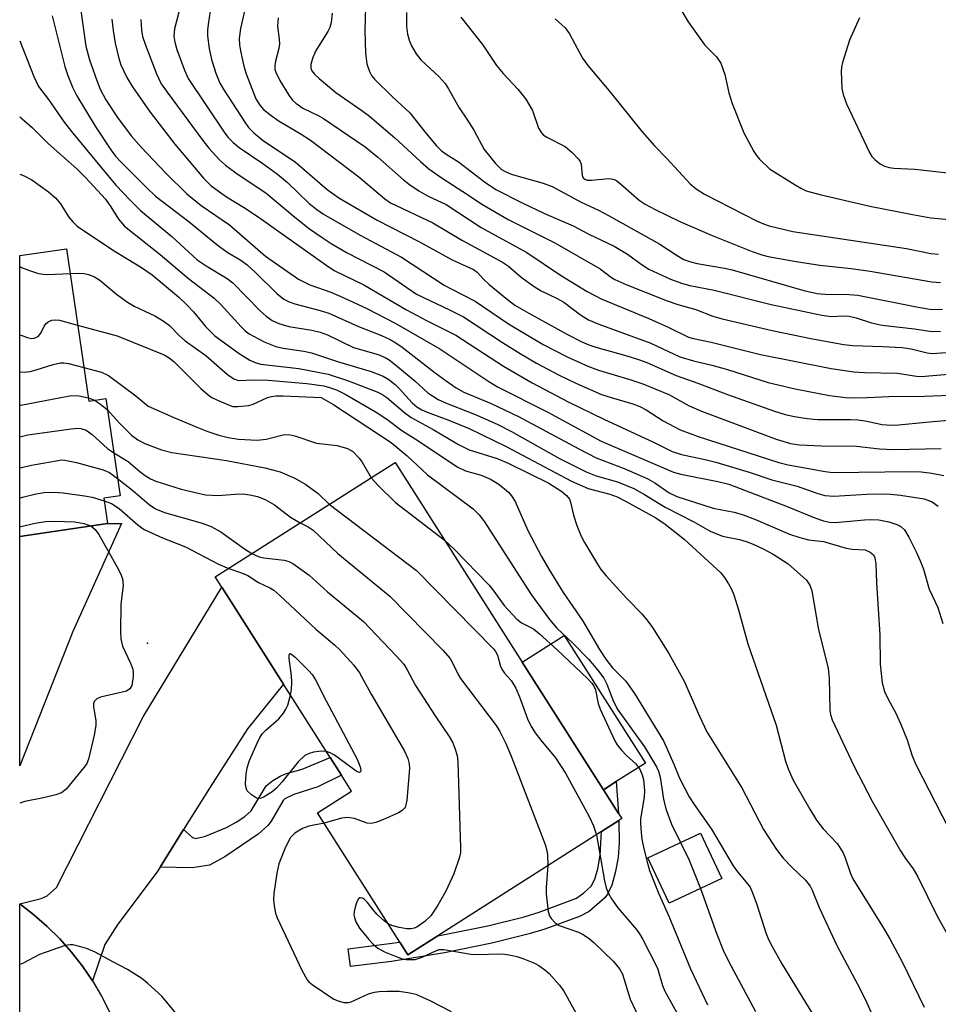
# Model space of a CAD drawing. Units: inches. Extents: x 1273760 to 1279760, y 481453 to 485454.
# Drawn here: x 1273761 to 1273929, y 483337 to 483518 of the extents above; entities that cross this region are included whole.
import ezdxf

# ---------------------------------------------------------------- set-up
doc = ezdxf.new("R2010")
doc.units = ezdxf.units.IN
doc.header["$MEASUREMENT"] = 0
for name, color, linetype in [('BLDG-Footprint', 5, 'Continuous'), ('CULTRL-Pad', 6, 'Continuous'), ('ELEV-Spot Elevation', 7, 'Continuous'), ('TRANS-Driveway', 251, 'Continuous'), ('TRANS-Non Street Sidewalk', 7, 'Continuous'), ('TRANS-Road', 130, 'Continuous'), ('Undefined', 1, 'Continuous')]:
    doc.layers.add(name, color=color, linetype=linetype)

msp = doc.modelspace()

# ---------------------------------------------------------------- linework, layer by layer
at = {"layer": 'BLDG-Footprint'}
for points, elevation in [([(1273769.09, 483475.59), (1273773.21, 483447.64), (1273776.34, 483448.1), (1273778.96, 483430.28), (1273775.93, 483429.84), (1273776.61, 483425.21), (1273760.54, 483422.84), (1273760.54, 483474.34)], 322.55), ([(1273837.23, 483349.64), (1273831.72, 483346.13), (1273830.22, 483348.48), (1273815.14, 483372.17), (1273821.38, 483376.15), (1273819.52, 483379.07), (1273817.47, 483382.3), (1273808.88, 483395.78), (1273797.57, 483413.54), (1273796.38, 483415.41), (1273829.35, 483436.41), (1273852.69, 483399.77), (1273867.58, 483376.38), (1273870.34, 483372.05), (1273870.94, 483371.11), (1273870.42, 483370.78), (1273867.2, 483368.73)], 322.71), ([(1273889.28, 483360.15), (1273879.62, 483355.61), (1273875.72, 483363.9), (1273885.38, 483368.44)], 316.74)]:
    msp.add_lwpolyline(points, close=True, dxfattribs=dict(at, elevation=elevation))
at = {"layer": 'CULTRL-Pad'}
msp.add_lwpolyline([(1273869.93, 483377.88), (1273867.58, 483376.38), (1273852.69, 483399.77), (1273860.38, 483404.68), (1273875.28, 483381.28)], close=True, dxfattribs=at)
at = {"layer": 'ELEV-Spot Elevation'}
msp.add_point((1273783.94, 483403.3, 327.72), dxfattribs=at)
at = {"layer": 'TRANS-Driveway'}
for points in [[(1273770.28, 483405.41), (1273760.53, 483380.8), (1273760.54, 483422.84), (1273776.61, 483425.21), (1273779.17, 483425.18)], [(1273790.57, 483369.12), (1273786.26, 483362.22), (1273785.71, 483361.35), (1273778.53, 483351.78), (1273776.13, 483348.05), (1273773.85, 483341.35), (1273772.02, 483344.04), (1273770.02, 483346.61), (1273767.86, 483349.05), (1273765.56, 483351.34), (1273763.11, 483353.49), (1273760.53, 483355.48), (1273764.47, 483356.46), (1273765.57, 483356.95), (1273767.27, 483358.45), (1273783.14, 483389.79), (1273797.57, 483413.54), (1273808.88, 483395.78), (1273802.3, 483387.54), (1273795.43, 483376.89)]]:
    msp.add_lwpolyline(points, close=True, dxfattribs=at)
at = {"layer": 'TRANS-Non Street Sidewalk'}
for points in [[(1273786.26, 483362.22), (1273790.57, 483369.12), (1273792.21, 483367.62), (1273792.84, 483367.46), (1273794.61, 483367.87), (1273798.46, 483369.46), (1273800.24, 483370.44), (1273801.82, 483371.52), (1273802.99, 483372.56), (1273805.74, 483377.11), (1273806.92, 483378.12), (1273808.27, 483378.9), (1273809.48, 483379.38), (1273812.3, 483380.19), (1273817.47, 483382.3), (1273819.52, 483379.07), (1273815.22, 483376.95), (1273810.8, 483375.54), (1273809.15, 483374.72), (1273808.82, 483374.42), (1273806.64, 483370.62), (1273806, 483369.82), (1273804.27, 483368.27), (1273798.12, 483364.07), (1273795.36, 483362.54), (1273792.17, 483362.1)], [(1273869.93, 483377.88), (1273870.34, 483372.05), (1273867.58, 483376.38)], [(1273838.45, 483346.52), (1273828.71, 483344.93), (1273821.17, 483343.99), (1273820.76, 483347.24), (1273830.22, 483348.48), (1273831.72, 483346.13), (1273837.23, 483349.64), (1273846.38, 483351.45), (1273853.03, 483353.12), (1273855.78, 483353.96), (1273862.62, 483356.5), (1273864, 483357.5), (1273865.33, 483358.74), (1273866.01, 483360.03), (1273866.55, 483361.92), (1273866.99, 483364.4), (1273867.2, 483368.73), (1273870.42, 483370.78), (1273870.48, 483366.69), (1273870.25, 483363.97), (1273869.75, 483361.18), (1273869.1, 483358.9), (1273868.33, 483357.26), (1273867.81, 483356.58), (1273864.97, 483354.1), (1273863.15, 483353.13), (1273856.81, 483350.84), (1273853.93, 483349.96), (1273847.1, 483348.25)]]:
    msp.add_lwpolyline(points, close=True, dxfattribs=at)
at = {"layer": 'TRANS-Road'}
msp.add_lwpolyline([(1273760.52, 483282.42), (1273760.53, 483355.48), (1273763.11, 483353.49), (1273765.56, 483351.34), (1273767.86, 483349.05), (1273770.02, 483346.61), (1273772.02, 483344.04), (1273773.85, 483341.35), (1273775.51, 483338.55), (1273776.99, 483335.65)], dxfattribs=at)
at = {"layer": 'Undefined'}
msp.add_line((1273773.12, 483448.23, 320), (1273774.27, 483447.8, 320), dxfattribs=at)
for points, elevation in [([(1273771.2, 483523.22), (1273772.68, 483512.73), (1273773.34, 483510.22), (1273774.65, 483506.41), (1273775.3, 483504.86), (1273776.33, 483502.91), (1273778.48, 483499.65), (1273780.99, 483496.26), (1273782.86, 483494.12), (1273787.33, 483489.44), (1273791.19, 483485.64), (1273793.78, 483483.52), (1273799, 483479.95), (1273805.61, 483474.24), (1273811.64, 483470.01), (1273813.76, 483468.99), (1273817.58, 483467.62), (1273819.99, 483466.61), (1273824.16, 483464.63), (1273829.4, 483461.91), (1273837.54, 483457.23), (1273846.57, 483451.22), (1273848.16, 483450.24), (1273857.39, 483445.64), (1273867.17, 483440.32), (1273880.39, 483434.62), (1273881.77, 483434.23), (1273888.52, 483432.92), (1273890.54, 483432.4), (1273901.28, 483428.32), (1273906.35, 483426.22), (1273907.94, 483425.68), (1273909.01, 483425.46), (1273910.08, 483425.39), (1273915.44, 483425.89), (1273916.62, 483425.93), (1273918.09, 483425.86), (1273919.9, 483425.49), (1273921.38, 483425.02), (1273922.08, 483424.67), (1273922.78, 483424.03), (1273923.58, 483422.73), (1273925, 483419.91), (1273925.66, 483418.39), (1273926.25, 483416.85), (1273927.31, 483413.16), (1273928.89, 483409.82), (1273929.83, 483406.87)], 304), ([(1273802.13, 483520.78), (1273801.03, 483515.94), (1273800.8, 483514.11), (1273800.84, 483512.99), (1273801.02, 483511.86), (1273801.65, 483509.07), (1273802.05, 483507.68), (1273803.83, 483503.07), (1273804.56, 483501.88), (1273805.26, 483501.13), (1273806.64, 483500.01), (1273808.09, 483498.98), (1273811.98, 483496.73), (1273813.83, 483495.49), (1273822.69, 483488.76), (1273827.5, 483484.76), (1273828.55, 483484.03), (1273836.27, 483480.34), (1273841.73, 483477.11), (1273849.08, 483473.15), (1273850.17, 483472.39), (1273852.46, 483470.39), (1273854.88, 483468.67), (1273856.14, 483467.89), (1273859.09, 483466.47), (1273860.31, 483465.8), (1273863.39, 483463.44), (1273864.86, 483462.52), (1273866.73, 483461.73), (1273876.25, 483458.29), (1273881.59, 483455.79), (1273884.08, 483455.01), (1273887.44, 483454.22), (1273890.31, 483453.42), (1273897.79, 483451.08), (1273902.7, 483449.91), (1273909.05, 483448.67), (1273911.94, 483448.31), (1273913.37, 483448.24), (1273915.91, 483448.28), (1273919.93, 483448.49), (1273926.43, 483448.58), (1273931.08, 483448.75)], 294), ([(1273823.99, 483522.15), (1273823.81, 483515.62), (1273823.94, 483511.43), (1273824.2, 483509.48), (1273824.67, 483508.05), (1273825.05, 483507.36), (1273825.56, 483506.69), (1273828.95, 483503.4), (1273832.06, 483500.53), (1273835.06, 483496.72), (1273836.98, 483494.45), (1273837.81, 483493.61), (1273838.71, 483492.94), (1273840.97, 483491.54), (1273845.74, 483487.86), (1273847.85, 483486.46), (1273852.65, 483483.99), (1273856.76, 483482.06), (1273862.03, 483479.78), (1273864.9, 483478.28), (1273869.53, 483476.08), (1273872, 483474.6), (1273874.47, 483472.76), (1273875.91, 483471.83), (1273879.89, 483470.02), (1273882.06, 483469.18), (1273883.43, 483468.84), (1273887.87, 483467.98), (1273898.32, 483465.35), (1273907.62, 483463.38), (1273909.32, 483463.14), (1273911.6, 483463.3), (1273912.66, 483463.24), (1273913.94, 483462.92), (1273916.75, 483461.97), (1273918.71, 483461.58), (1273924.61, 483460.92), (1273927.35, 483460.49), (1273928.32, 483460.42), (1273929.38, 483460.49)], 288), ([(1273790.05, 483520.34), (1273788.9, 483515.9), (1273788.8, 483514.55), (1273788.97, 483513.45), (1273789.37, 483512.09), (1273790.75, 483508.33), (1273791.44, 483506.81), (1273798.01, 483496.93), (1273798.71, 483496.01), (1273799.65, 483495.04), (1273800.8, 483494.15), (1273805.13, 483491.24), (1273807.83, 483489.23), (1273809.62, 483487.7), (1273813.62, 483483.9), (1273815, 483482.78), (1273816.25, 483481.91), (1273822.95, 483478.05), (1273830.55, 483474.04), (1273838.39, 483468.92), (1273839.51, 483468.29), (1273844.06, 483465.99), (1273850.19, 483461.83), (1273856.54, 483458.01), (1273860.9, 483455.75), (1273864.72, 483454.04), (1273866.66, 483453.31), (1273872.4, 483451.61), (1273874.78, 483450.8), (1273879.59, 483448.85), (1273883.32, 483446.81), (1273885.54, 483445.78), (1273899.25, 483440.67), (1273901.9, 483439.85), (1273903.54, 483439.65), (1273907.55, 483439.47), (1273913.97, 483439.4), (1273918.17, 483438.92), (1273920.74, 483438.77), (1273929.51, 483438.97)], 298), ([(1273795.58, 483519.92), (1273795.12, 483517.12), (1273794.96, 483515.72), (1273794.94, 483514.59), (1273795.24, 483512.29), (1273795.68, 483510.28), (1273796.47, 483507.75), (1273797.25, 483505.96), (1273797.96, 483504.7), (1273801.81, 483498.76), (1273802.51, 483497.84), (1273803.48, 483496.81), (1273805.23, 483495.39), (1273811.04, 483491.5), (1273816.9, 483486.46), (1273819.07, 483484.9), (1273826.07, 483480.83), (1273833.81, 483476.85), (1273839.83, 483473.56), (1273843.75, 483471.8), (1273844.44, 483471.3), (1273845.57, 483470.02), (1273846.61, 483469.05), (1273849.95, 483466.3), (1273851.35, 483465.26), (1273853.89, 483463.78), (1273861, 483459.89), (1273863.62, 483458.51), (1273864.87, 483457.97), (1273866.16, 483457.53), (1273871.89, 483455.97), (1273874, 483455.3), (1273875.53, 483454.7), (1273880.88, 483452.34), (1273884.91, 483450.96), (1273890.35, 483448.85), (1273898.92, 483445.78), (1273900.88, 483445.21), (1273902.59, 483444.82), (1273904.93, 483444.44), (1273906.86, 483444.27), (1273912.85, 483444.27), (1273914.22, 483444.2), (1273915.57, 483444.02), (1273918.7, 483443.36), (1273920.3, 483443.23), (1273921.72, 483443.3), (1273926.66, 483443.8), (1273932.85, 483444.31)], 296), ([(1273831.48, 483518.9), (1273831.45, 483516.38), (1273831.64, 483514.94), (1273831.92, 483513.81), (1273832.37, 483512.79), (1273833.2, 483511.33), (1273834.07, 483510.21), (1273837.43, 483507.11), (1273838.53, 483505.87), (1273839.15, 483504.92), (1273841.13, 483501.39), (1273842.54, 483499.33), (1273843.78, 483497.32), (1273845.71, 483493.8), (1273847.75, 483491.21), (1273848.85, 483490.12), (1273849.53, 483489.72), (1273850.62, 483489.28), (1273856.52, 483487.58), (1273858.15, 483486.97), (1273863.48, 483484.13), (1273866.67, 483482.64), (1273868.47, 483481.7), (1273877.91, 483476.42), (1273881.09, 483474.33), (1273882.33, 483473.64), (1273883.38, 483473.23), (1273884.75, 483472.87), (1273889.75, 483472.02), (1273891.18, 483471.71), (1273904.32, 483467.94), (1273906.79, 483467.36), (1273908.25, 483467.23), (1273912.65, 483467.2), (1273914.21, 483467.09), (1273925.28, 483464.85), (1273927.8, 483464.46), (1273929.73, 483464.49)], 286), ([(1273881.92, 483519.14), (1273883.12, 483517.16), (1273886.17, 483512.92), (1273888.3, 483510.74), (1273889.08, 483509.63), (1273889.83, 483507.53), (1273890.56, 483504.17), (1273891.2, 483502.24), (1273893.3, 483496.84), (1273895.14, 483493.41), (1273895.62, 483492.65), (1273896.16, 483491.98), (1273898.05, 483490.24), (1273902.71, 483487.28), (1273903.74, 483486.69), (1273904.77, 483486.22), (1273907.23, 483485.51), (1273916.39, 483483.39), (1273924.24, 483481.84), (1273927.63, 483481.26), (1273941, 483480.03)], 280), ([(1273766.5, 483518.27), (1273768.8, 483508.97), (1273769.33, 483507.32), (1273770.19, 483505.19), (1273771, 483503.64), (1273774.37, 483498.08), (1273777.21, 483493.69), (1273778.1, 483492.57), (1273779.08, 483491.53), (1273783.78, 483486.8), (1273785.45, 483485.25), (1273791.59, 483480.52), (1273796.65, 483476.35), (1273798.59, 483474.95), (1273801.06, 483473.46), (1273802.25, 483472.61), (1273803.79, 483471.2), (1273807.69, 483467.37), (1273808.97, 483466.34), (1273809.93, 483465.84), (1273810.96, 483465.47), (1273815.6, 483464.28), (1273817.24, 483463.75), (1273822.68, 483461.3), (1273826.87, 483459.65), (1273828.45, 483458.94), (1273829.47, 483458.35), (1273830.69, 483457.51), (1273836.7, 483452.84), (1273838.76, 483451.34), (1273840.58, 483450.08), (1273841.97, 483449.27), (1273847.01, 483447.19), (1273852.01, 483444.84), (1273863.05, 483438.88), (1273866.23, 483437.26), (1273871.39, 483435.32), (1273875.74, 483433.41), (1273876.98, 483432.69), (1273879.61, 483430.85), (1273881.02, 483430.13), (1273887.71, 483428.02), (1273891.56, 483427.3), (1273893.18, 483426.81), (1273895.47, 483425.97), (1273901.68, 483423.27), (1273903.56, 483422.62), (1273905.19, 483422.22), (1273907.93, 483421.94), (1273912.09, 483420.66), (1273913.21, 483420.52), (1273915.54, 483420.39), (1273916.51, 483419.97), (1273917.08, 483419.46), (1273917.35, 483418.92), (1273917.52, 483417.83), (1273917.67, 483414.35), (1273918.27, 483404.81), (1273918.33, 483399.39), (1273918.7, 483396.01), (1273919.12, 483394.4), (1273919.7, 483393.14), (1273921.2, 483390.46), (1273922.05, 483388.57), (1273923.29, 483385.56), (1273924.21, 483382.6), (1273924.83, 483381.03), (1273932.05, 483366.95)], 306), ([(1273777.41, 483517.66), (1273777.64, 483515.6), (1273778.01, 483513.26), (1273778.64, 483510.7), (1273779.1, 483509.33), (1273780.18, 483506.99), (1273781.24, 483505.24), (1273784.45, 483500.6), (1273788.96, 483494.75), (1273794.25, 483488.53), (1273795.63, 483487.13), (1273798.45, 483485.08), (1273801.56, 483483.2), (1273804.25, 483481.43), (1273816.65, 483472.62), (1273818.22, 483471.61), (1273823.65, 483468.99), (1273831.46, 483464.41), (1273835.15, 483462.42), (1273840.48, 483459.72), (1273849.22, 483454.06), (1273854.47, 483450.98), (1273861.1, 483447.5), (1273867.66, 483444.32), (1273876.75, 483440.14), (1273880.19, 483438.44), (1273881.87, 483437.87), (1273886.49, 483436.91), (1273888.19, 483436.48), (1273894.28, 483434.63), (1273898.46, 483433.24), (1273903.08, 483432.03), (1273906.86, 483430.7), (1273908.18, 483430.33), (1273909.79, 483430.22), (1273915.86, 483430.61), (1273919.62, 483430.62), (1273922.07, 483430.42), (1273926.36, 483429.72), (1273927.85, 483429.17), (1273928.98, 483428.38)], 302), ([(1273782.72, 483517.61), (1273782.86, 483515.65), (1273783.07, 483514.47), (1273783.53, 483513.08), (1273785.6, 483507.63), (1273786.47, 483505.84), (1273787.55, 483504.26), (1273794.09, 483495.41), (1273795.21, 483494.05), (1273797.18, 483491.89), (1273798.28, 483490.92), (1273800.41, 483489.31), (1273805.65, 483485.81), (1273810.96, 483481.39), (1273813.68, 483479.26), (1273815.99, 483477.62), (1273817.65, 483476.55), (1273820.58, 483474.82), (1273827.36, 483471.36), (1273833.32, 483467.28), (1273839.37, 483464.38), (1273841.9, 483463.07), (1273849.04, 483458.38), (1273852.27, 483456.38), (1273855.31, 483454.6), (1273859.48, 483452.38), (1273862.49, 483450.94), (1273867.23, 483448.89), (1273868.99, 483448.3), (1273872.95, 483447.16), (1273874.25, 483446.68), (1273875.39, 483446.05), (1273878.5, 483444.06), (1273881.65, 483442.4), (1273884.92, 483441.18), (1273899.74, 483436.42), (1273901.46, 483435.96), (1273908.21, 483434.74), (1273909.66, 483434.55), (1273923.91, 483434.74), (1273925.85, 483434.66), (1273927.79, 483434.44), (1273930, 483433.98)], 300), ([(1273807.9, 483517.91), (1273807.83, 483516.44), (1273808.13, 483513.95), (1273808.14, 483513.12), (1273808.03, 483512.27), (1273807.44, 483509.95), (1273807.31, 483509.09), (1273807.34, 483508.45), (1273807.5, 483507.94), (1273808.24, 483506.45), (1273809.9, 483503.72), (1273810.57, 483502.85), (1273811.17, 483502.25), (1273812.43, 483501.38), (1273815.23, 483500.01), (1273816.24, 483499.44), (1273823.86, 483494.25), (1273826.17, 483492.4), (1273830.89, 483488.23), (1273832.02, 483487.36), (1273833.74, 483486.19), (1273835.44, 483485.2), (1273838.71, 483483.67), (1273845.17, 483479.47), (1273853.51, 483474.88), (1273859.67, 483470.75), (1273864.61, 483467.75), (1273867.18, 483466.38), (1273875.9, 483462.81), (1273879.45, 483461.23), (1273883.15, 483459.39), (1273884.06, 483459.12), (1273887.32, 483458.48), (1273896.38, 483456.2), (1273909.34, 483453.63), (1273913.47, 483453.03), (1273915.45, 483452.89), (1273921.51, 483452.8), (1273924.97, 483452.21), (1273925.81, 483452.14), (1273930.83, 483452.61)], 292), ([(1273817.84, 483518.78), (1273817.65, 483517.05), (1273817.37, 483516.12), (1273817.03, 483515.4), (1273815.35, 483512.8), (1273814.79, 483511.79), (1273814.21, 483510.44), (1273813.93, 483509.37), (1273813.94, 483508.68), (1273814.09, 483508.21), (1273814.58, 483507.56), (1273815.42, 483506.78), (1273818.47, 483504.24), (1273823.26, 483500.95), (1273824.68, 483499.89), (1273829.32, 483495.9), (1273834, 483491.58), (1273835.57, 483490.26), (1273837.97, 483488.52), (1273841.78, 483486.1), (1273845.4, 483483.67), (1273850.09, 483480.96), (1273858.64, 483476.65), (1273866.94, 483471.91), (1273869.03, 483470.34), (1273869.67, 483469.95), (1273871.86, 483468.98), (1273879.28, 483466.05), (1273881.23, 483465.33), (1273884.5, 483464.42), (1273887.62, 483463.23), (1273889.32, 483462.76), (1273898.5, 483460.57), (1273905.89, 483459.06), (1273911.64, 483458.01), (1273913.31, 483457.85), (1273918.75, 483457.69), (1273922.34, 483457.5), (1273924, 483457.23), (1273926.94, 483456.48), (1273927.88, 483456.36), (1273936.45, 483456.96)], 290), ([(1273841.42, 483518.06), (1273845.38, 483513.05), (1273847.96, 483509.16), (1273849.16, 483507.72), (1273851.87, 483504.83), (1273853.31, 483503.02), (1273854.54, 483500.91), (1273855.69, 483497.7), (1273856.19, 483496.82), (1273856.53, 483496.49), (1273857.22, 483496.04), (1273860.54, 483494.3), (1273861.86, 483493.21), (1273863.02, 483492), (1273863.31, 483491.55), (1273863.48, 483491.07), (1273863.65, 483489.01), (1273863.84, 483488.59), (1273864.16, 483488.31), (1273864.61, 483488.17), (1273865.39, 483488.13), (1273868.52, 483488.49), (1273869.05, 483488.42), (1273869.54, 483488.26), (1273870.02, 483488.01), (1273870.71, 483487.5), (1273874.12, 483484.47), (1273875.22, 483483.73), (1273877.04, 483482.77), (1273881.59, 483480.56), (1273887.52, 483478), (1273894.86, 483475.09), (1273896.62, 483474.48), (1273897.8, 483474.17), (1273902.89, 483473.27), (1273907.23, 483472.6), (1273912.99, 483471.98), (1273916.48, 483471.5), (1273927.79, 483469.5), (1273929.39, 483469.39)], 284), ([(1273858.72, 483517.75), (1273860.55, 483516.09), (1273861.36, 483514.98), (1273863.71, 483510.54), (1273864.68, 483509.15), (1273868.63, 483504.53), (1273874.66, 483497.03), (1273876.94, 483494.47), (1273879.18, 483492.15), (1273883.46, 483487.51), (1273884.59, 483486.56), (1273886.1, 483485.61), (1273895.63, 483480.68), (1273896.93, 483480.13), (1273897.99, 483479.78), (1273902.31, 483478.77), (1273923.14, 483475.61), (1273927.58, 483474.72), (1273929.02, 483474.61)], 282), ([(1273914.55, 483517.92), (1273912.71, 483513.81), (1273911.42, 483509.72), (1273911.25, 483508.89), (1273911.18, 483508.06), (1273911.29, 483504.98), (1273911.53, 483503.85), (1273912.12, 483502.18), (1273916.37, 483493.25), (1273916.81, 483492.51), (1273917.39, 483491.87), (1273918.33, 483491.16), (1273919.11, 483490.75), (1273919.94, 483490.49), (1273920.81, 483490.34), (1273924.67, 483490.19), (1273934.05, 483489.13)], 278), ([(1273760.54, 483513.71), (1273763.09, 483507.15), (1273763.96, 483505.33), (1273765.81, 483502.92), (1273768.71, 483498.77), (1273770.25, 483496.77), (1273778.17, 483487.23), (1273780.79, 483484.47), (1273782.7, 483482.62), (1273788.44, 483477.82), (1273793.05, 483473.58), (1273794.71, 483472.42), (1273798.57, 483470.1), (1273799.6, 483469.33), (1273804.63, 483464.19), (1273805.7, 483463.23), (1273806.83, 483462.43), (1273808.04, 483461.85), (1273809.88, 483461.35), (1273814.1, 483460.68), (1273815.62, 483460.31), (1273816.94, 483459.78), (1273821.73, 483457.47), (1273826.23, 483456.17), (1273827.56, 483455.65), (1273828.29, 483455.22), (1273829.45, 483454.32), (1273833.05, 483451.29), (1273835.37, 483449.19), (1273837.27, 483447.93), (1273838.58, 483447.34), (1273843.94, 483445.27), (1273848.07, 483443.42), (1273850.7, 483442.05), (1273859.52, 483437.1), (1273864.42, 483434.66), (1273866.24, 483433.93), (1273870.16, 483432.85), (1273873.15, 483431.61), (1273875.07, 483430.53), (1273878.87, 483428.19), (1273884.12, 483425.5), (1273887.12, 483423.79), (1273889.42, 483422.89), (1273892.52, 483422.27), (1273893.75, 483421.94), (1273895.02, 483421.44), (1273896.87, 483420.57), (1273898.71, 483419.57), (1273901.45, 483417.79), (1273904.82, 483414.8), (1273905.41, 483413.91), (1273905.78, 483412.86), (1273906.99, 483405.71), (1273908.77, 483398.68), (1273908.95, 483396.84), (1273909.08, 483391), (1273909.19, 483390.2), (1273909.51, 483389.22), (1273913.5, 483380.79), (1273916.92, 483374.16), (1273922.05, 483365.21), (1273922.96, 483363.78), (1273924.34, 483361.89), (1273925.24, 483360.41), (1273928.77, 483353.23), (1273933.84, 483344.26)], 308), ([(1273760.54, 483499.76), (1273760.95, 483499.43), (1273762.87, 483497.77), (1273765.77, 483494.88), (1273771.01, 483490.26), (1273772.62, 483488.65), (1273776.23, 483484.68), (1273777.22, 483483.29), (1273778.62, 483480.99), (1273779.75, 483479.71), (1273786.26, 483474.55), (1273791.45, 483470.12), (1273796.17, 483466.55), (1273797.38, 483465.36), (1273801.13, 483461.28), (1273801.89, 483460.55), (1273802.62, 483459.98), (1273805.37, 483458.5), (1273807.48, 483457.67), (1273808.86, 483457.34), (1273812.63, 483456.79), (1273814.03, 483456.48), (1273819.01, 483454.85), (1273824.98, 483453.1), (1273827.17, 483452.21), (1273828.19, 483451.61), (1273829.36, 483450.7), (1273830.19, 483449.9), (1273832.48, 483447.36), (1273833.38, 483446.59), (1273834.27, 483446.04), (1273835.22, 483445.62), (1273839.03, 483444.24), (1273842.92, 483442.62), (1273849.75, 483439.35), (1273861.72, 483432.98), (1273864.8, 483431.65), (1273868.73, 483430.58), (1273870.06, 483430.08), (1273871.61, 483429.3), (1273877.19, 483426.22), (1273878.88, 483425.09), (1273882.35, 483422.34), (1273889.1, 483416.17), (1273889.79, 483415.3), (1273890.53, 483414.15), (1273891.06, 483413.18), (1273891.47, 483412.12), (1273892.35, 483409.38), (1273894.07, 483403.12), (1273899.24, 483388.23), (1273900.94, 483381.61), (1273901.45, 483380.26), (1273902.38, 483378.15), (1273905.41, 483372.81), (1273906.65, 483370.83), (1273907.89, 483369.21), (1273910.4, 483366.54), (1273911.47, 483364.98), (1273911.91, 483363.93), (1273912.86, 483361.02), (1273913.31, 483360.05), (1273918.73, 483351.31), (1273920.06, 483349.04), (1273922.43, 483344.7), (1273926.41, 483336.51)], 310), ([(1273760.54, 483489.25), (1273761.37, 483488.95), (1273762.74, 483488.21), (1273765.8, 483486.02), (1273767.12, 483484.92), (1273768.03, 483483.82), (1273769.52, 483481.4), (1273770.26, 483480.53), (1273771.09, 483479.75), (1273777.52, 483475.4), (1273782.85, 483472.17), (1273784.83, 483470.79)], 312), ([(1273760.54, 483472.34), (1273760.83, 483472.17), (1273762.12, 483471.64), (1273763.98, 483471.05), (1273764.8, 483470.91), (1273765.66, 483470.89), (1273769.76, 483471.06)], 314), ([(1273769.76, 483471.06), (1273771.47, 483471.11), (1273772.33, 483471.05), (1273773.17, 483470.85), (1273774.24, 483470.42), (1273775.22, 483469.81), (1273778.25, 483467.23), (1273780.28, 483465.76), (1273781.54, 483465.05), (1273785.28, 483463.28), (1273786.83, 483462.38), (1273787.98, 483461.48), (1273789.81, 483459.61), (1273790.84, 483458.69), (1273794.65, 483456.02), (1273798.64, 483452.54), (1273799.78, 483451.74), (1273800.45, 483451.5), (1273800.91, 483451.44), (1273803.27, 483451.52), (1273806.11, 483451.47), (1273813.19, 483450.89), (1273816.29, 483450.44), (1273817.34, 483450.17), (1273818.59, 483449.72), (1273820.21, 483448.91), (1273825.9, 483445.64), (1273827.83, 483444.34), (1273830.57, 483442.28), (1273833.52, 483440.44), (1273840.75, 483435.6), (1273842.25, 483434.87), (1273845.14, 483434.05), (1273846.89, 483433.35), (1273848.37, 483432.45), (1273850.17, 483430.95), (1273850.73, 483430.26), (1273851.36, 483429.26), (1273853.73, 483423.9), (1273856.22, 483419.14), (1273857.57, 483416.84), (1273860.2, 483412.59), (1273863.72, 483407.43), (1273866.87, 483402.09), (1273868.01, 483400.36), (1273869.23, 483398.73), (1273871.66, 483396.29), (1273873.28, 483394.02), (1273878.57, 483385.39), (1273880.48, 483381.06), (1273881.49, 483378.51), (1273883.31, 483375.1), (1273884.22, 483373.68), (1273887.39, 483369.19), (1273891.35, 483362.44), (1273892.17, 483361.33), (1273893.77, 483359.48), (1273894.45, 483358.52), (1273894.92, 483357.5), (1273895.7, 483355.35), (1273897.34, 483350.17), (1273897.86, 483348.93), (1273898.49, 483347.68), (1273900.3, 483344.48), (1273909.48, 483329.52)], 314), ([(1273784.83, 483470.79), (1273789.62, 483466.75), (1273791.25, 483465.24), (1273792.39, 483464.03), (1273794.58, 483461.34), (1273796.31, 483459.62), (1273800.76, 483456.4), (1273802.7, 483455.17), (1273803.73, 483454.71), (1273804.75, 483454.45), (1273811.73, 483453.62), (1273817.08, 483452.58), (1273820.65, 483451.41), (1273826.19, 483449.27), (1273826.96, 483448.91), (1273827.86, 483448.32), (1273831.16, 483445.51), (1273832.3, 483444.63), (1273836.33, 483442.43), (1273840.98, 483439.68), (1273842.93, 483438.74), (1273848.11, 483437.12), (1273850.07, 483436.28), (1273857.53, 483432.58), (1273859.97, 483431.07), (1273860.82, 483430.33), (1273861.32, 483429.65), (1273861.56, 483429.14), (1273862.11, 483426.75), (1273862.72, 483424.85), (1273863.42, 483422.99), (1273864.1, 483421.72), (1273866.47, 483417.74), (1273867.1, 483416.78), (1273868.05, 483415.63), (1273871.83, 483411.43), (1273874.67, 483408.56), (1273875.73, 483407.3), (1273876.56, 483406.15), (1273879.54, 483401.4), (1273882.39, 483396.29), (1273885.19, 483389.89), (1273886.56, 483387.01), (1273892.93, 483376.75), (1273896.9, 483369.11), (1273899.33, 483365.47), (1273900.53, 483363.83), (1273902.09, 483362.2), (1273904.65, 483359.84), (1273905.49, 483358.74), (1273905.86, 483358), (1273907.14, 483354.8), (1273910.34, 483347.85), (1273914.61, 483339.95), (1273915.87, 483337.33), (1273917.77, 483333.05)], 312), ([(1273760.54, 483459.78), (1273762.11, 483459.25), (1273762.67, 483459.15), (1273763.18, 483459.17), (1273763.89, 483459.49), (1273764.42, 483460.08), (1273765.01, 483461.37), (1273765.38, 483461.9), (1273765.75, 483462.21), (1273766.43, 483462.49), (1273767.05, 483462.56), (1273767.81, 483462.48), (1273771.15, 483461.6)], 316), ([(1273771.15, 483461.6), (1273778.38, 483459.59), (1273787, 483456.15), (1273787.93, 483455.6), (1273788.79, 483454.91), (1273793.76, 483449.96), (1273795.07, 483448.8), (1273795.78, 483448.33), (1273796.77, 483447.81), (1273799.1, 483446.83), (1273799.63, 483446.69), (1273800.5, 483446.63), (1273802.53, 483446.85), (1273803.35, 483447.11), (1273805.96, 483448.29), (1273806.72, 483448.49), (1273807.47, 483448.6), (1273808.81, 483448.61), (1273815.8, 483448.33)], 316), ([(1273760.54, 483453.04), (1273761.33, 483452.94), (1273762.42, 483453.06), (1273763.57, 483453.36), (1273766.68, 483454.37), (1273768.03, 483454.65), (1273768.59, 483454.66), (1273769.45, 483454.52), (1273772.3, 483453.8)], 318), ([(1273772.3, 483453.8), (1273775.51, 483452.94), (1273776.84, 483452.34), (1273781.83, 483448.62), (1273784.08, 483446.75), (1273788.79, 483444.64), (1273793.3, 483442.74), (1273794.86, 483442.14), (1273797.06, 483441.43), (1273798.73, 483441), (1273800.66, 483440.68), (1273804.1, 483440.51), (1273805.73, 483440.66), (1273808.85, 483441.47), (1273809.9, 483441.53), (1273810.97, 483441.28), (1273814.97, 483439.96), (1273818.75, 483439.5), (1273820.66, 483438.96), (1273821.61, 483438.39), (1273822.8, 483437.16), (1273823.3, 483436.46), (1273824.96, 483433.61)], 318), ([(1273760.54, 483446.9), (1273760.76, 483446.92), (1273768.04, 483448.34), (1273770.08, 483448.67), (1273771.42, 483448.63), (1273773.12, 483448.23)], 320), ([(1273774.27, 483447.8), (1273775.33, 483447.1), (1273776.64, 483446.06)], 320), ([(1273815.8, 483448.33), (1273817.95, 483447.09), (1273828.63, 483440.04), (1273831.58, 483437.59), (1273835.3, 483434.13), (1273843.7, 483427.88), (1273844.79, 483426.79), (1273845.73, 483425.49), (1273854.33, 483412.21), (1273857.65, 483407.6), (1273859.04, 483406.01), (1273861.94, 483403.3), (1273864.84, 483400.35), (1273866.49, 483398.4), (1273867.63, 483396.85), (1273868.22, 483395.74), (1273869.43, 483392.55), (1273870.18, 483391.06), (1273875.12, 483384.29), (1273877.33, 483380.58), (1273877.66, 483379.79), (1273877.97, 483378.68), (1273878.59, 483374.66), (1273879.03, 483372.9), (1273880.08, 483370.07), (1273881.7, 483366.71)], 316), ([(1273776.64, 483446.06), (1273778.75, 483443.66), (1273781.04, 483441.39), (1273782.19, 483440.55), (1273783.48, 483439.89), (1273786.52, 483438.71), (1273788.4, 483438.2), (1273798.47, 483436.79), (1273805.48, 483435.41), (1273808.28, 483434.68), (1273810.97, 483433.5), (1273813.01, 483432.38), (1273815.23, 483430.7), (1273817.29, 483428.73)], 320), ([(1273760.54, 483441.12), (1273762, 483441.45), (1273769.99, 483442.59), (1273771.16, 483442.69), (1273771.73, 483442.65), (1273772.7, 483442.3), (1273773.84, 483441.55), (1273776.62, 483438.96), (1273777.8, 483438.16)], 322), ([(1273777.8, 483438.16), (1273780.4, 483436.6), (1273782.55, 483434.73), (1273783.51, 483434.02), (1273784.53, 483433.41), (1273785.51, 483432.98), (1273790.12, 483431.49), (1273794.61, 483430.48), (1273796.84, 483430.36), (1273800.06, 483430.59), (1273801.52, 483430.62), (1273802.7, 483430.48), (1273804.15, 483430.15), (1273805.51, 483429.62), (1273807.27, 483428.64), (1273810.18, 483426.4), (1273811.93, 483425.32)], 322), ([(1273760.54, 483435.39), (1273762.68, 483435.89), (1273768.24, 483436.88), (1273768.81, 483436.83), (1273770.94, 483436.41), (1273775.86, 483435.02), (1273776.98, 483434.54), (1273778.49, 483433.48)], 324), ([(1273778.49, 483433.48), (1273781.25, 483431.29), (1273784.26, 483428.71), (1273785.41, 483427.91), (1273787.08, 483427.22), (1273794, 483425.27), (1273795.63, 483424.64), (1273797.38, 483423.68), (1273801.73, 483420.57), (1273803.08, 483419.68)], 324), ([(1273824.96, 483433.61), (1273826.24, 483432.2), (1273829.45, 483429.09), (1273838.39, 483422.21)], 318), ([(1273760.54, 483429.88), (1273761.02, 483430.03), (1273763.52, 483430.64), (1273765, 483430.89), (1273766.77, 483430.97), (1273768.47, 483430.84), (1273772.41, 483430.3), (1273773.82, 483430.02), (1273776, 483429.37)], 326), ([(1273776, 483429.37), (1273777.33, 483428.85), (1273778.77, 483427.97), (1273782.24, 483424.88), (1273783.38, 483424.1), (1273786.71, 483422.57), (1273790.96, 483420.91), (1273796.99, 483417.74), (1273798.85, 483416.98)], 326), ([(1273817.29, 483428.73), (1273833.27, 483416.57), (1273847.44, 483402.21), (1273847.79, 483401.75), (1273848.14, 483401.08), (1273848.72, 483399.02), (1273849.03, 483398.32), (1273849.44, 483397.74), (1273850.65, 483396.4), (1273851.49, 483395.05), (1273852.15, 483393.46), (1273853.64, 483389.39), (1273854.29, 483387.99), (1273855.04, 483386.85), (1273856.07, 483385.5), (1273858.78, 483382.23), (1273860.62, 483379.41), (1273864.95, 483371.49), (1273865.75, 483369.77), (1273866.27, 483368.14)], 320), ([(1273760.54, 483424.59), (1273760.72, 483424.66), (1273763.35, 483425.27), (1273765.26, 483425.57), (1273766.87, 483425.62), (1273770.61, 483425.49), (1273772.28, 483425.2), (1273773.54, 483424.76)], 328), ([(1273811.93, 483425.32), (1273813.45, 483424.58), (1273814.32, 483423.96), (1273818.87, 483419.7), (1273828.42, 483411.91), (1273838.11, 483402), (1273839.45, 483400.45), (1273839.84, 483399.81), (1273840.92, 483397.51), (1273841.33, 483396.8), (1273847.9, 483388.18), (1273848.57, 483387.07), (1273849.72, 483384.77), (1273850.79, 483382.25), (1273856.86, 483366.37), (1273857.19, 483365.28), (1273857.34, 483364.45), (1273857.4, 483362.48)], 322), ([(1273773.54, 483424.76), (1273774.35, 483424.14), (1273775.02, 483423.22), (1273778.63, 483416.79), (1273779.14, 483415.76), (1273779.38, 483415.07), (1273779.48, 483413.89), (1273779.1, 483410.37), (1273779.01, 483405.44), (1273779.07, 483404.07), (1273779.37, 483402.73), (1273780.84, 483399.58), (1273781.25, 483398.51), (1273781.34, 483397.96), (1273781.34, 483397.13), (1273781.08, 483395.53), (1273780.75, 483394.89), (1273780.11, 483394.5), (1273779.32, 483394.26), (1273775.34, 483393.38), (1273774.65, 483393.06), (1273774.21, 483392.59), (1273774.08, 483392.15), (1273774.07, 483391.65), (1273774.47, 483389.01), (1273774.46, 483388.16), (1273774.16, 483386.39), (1273773.16, 483382.01), (1273772.81, 483381.22), (1273772.34, 483380.51), (1273769.05, 483376.5), (1273768.18, 483375.83), (1273767.13, 483375.45), (1273764.89, 483374.89), (1273761.46, 483374.22), (1273760.53, 483373.96)], 328), ([(1273838.39, 483422.21), (1273840.28, 483420.42), (1273846.55, 483413.98), (1273847.31, 483413.07), (1273849.39, 483410.2), (1273851.67, 483407.69), (1273852.53, 483407), (1273854.72, 483405.89), (1273855.86, 483405), (1273859.07, 483402.06), (1273864.62, 483396.77), (1273865.42, 483395.92), (1273865.82, 483395.38), (1273866.13, 483394.73), (1273866.58, 483392.22), (1273866.96, 483391.14), (1273869.66, 483385.36), (1273870.11, 483384.63), (1273870.83, 483383.72), (1273871.82, 483382.65), (1273873.53, 483381.16), (1273874.23, 483380.15), (1273874.66, 483379.11), (1273874.89, 483378.29), (1273875.11, 483376.23), (1273875.04, 483375.05), (1273874.36, 483371.09), (1273874.34, 483370.25), (1273874.47, 483368.48), (1273874.63, 483367.31), (1273875, 483365.58), (1273875.69, 483362.69), (1273876.04, 483361.58), (1273877.74, 483357.33), (1273879.54, 483353.19), (1273883.52, 483343.56), (1273886.63, 483336.95)], 318), ([(1273803.08, 483419.68), (1273804.43, 483419.08), (1273805.28, 483418.91), (1273809.05, 483418.5), (1273809.86, 483418.24), (1273810.59, 483417.85), (1273813.63, 483415.73), (1273816.97, 483412.66), (1273823.57, 483407.24), (1273829.59, 483400.97), (1273830.95, 483399.39), (1273831.56, 483398.4), (1273833.08, 483395.48), (1273836.69, 483389.94), (1273839.28, 483386.13), (1273839.88, 483385.1), (1273840.34, 483384.04), (1273840.75, 483382.66), (1273840.88, 483381.49), (1273841.36, 483365.77), (1273841.33, 483364.89), (1273841.17, 483364.04), (1273840.11, 483361.01), (1273838.67, 483357.81), (1273837.18, 483355.24), (1273835.89, 483353.26), (1273834.82, 483352.24), (1273833.37, 483351.23), (1273832.86, 483350.99), (1273832.33, 483350.87), (1273831.53, 483350.9), (1273830.14, 483351.14), (1273828.79, 483351.49), (1273828.1, 483351.81)], 324), ([(1273798.85, 483416.98), (1273801, 483416.25), (1273802.35, 483415.68), (1273804.34, 483414.4), (1273806.41, 483413.43), (1273807.13, 483412.97), (1273808.24, 483412.01), (1273814.86, 483405.81), (1273818.28, 483402.97), (1273819.32, 483401.97), (1273821.82, 483399.22), (1273822.83, 483397.86), (1273825, 483393.91), (1273831, 483383.6), (1273831.7, 483382.15), (1273831.95, 483381.13), (1273831.98, 483380.28), (1273831.5, 483374.47), (1273831.36, 483373.64), (1273831.19, 483373.15), (1273830.69, 483372.57), (1273829.97, 483372.15), (1273827.22, 483370.96), (1273825.84, 483370.42), (1273825.02, 483370.22), (1273824.23, 483370.28), (1273821.91, 483371.1), (1273820.61, 483371.32), (1273819.56, 483371.16), (1273816.33, 483370.3)], 326), ([(1273810.18, 483393.74), (1273810.36, 483394.8), (1273810.44, 483396.14), (1273810.36, 483397.26), (1273809.93, 483400.43), (1273809.93, 483401.1), (1273810.04, 483401.35), (1273810.15, 483401.36), (1273810.44, 483401.21), (1273811.01, 483400.72), (1273813.54, 483398.21), (1273814.13, 483397.51), (1273814.74, 483396.57), (1273816.7, 483392.72), (1273822.39, 483381.99), (1273822.97, 483380.58), (1273823.08, 483379.98), (1273823.03, 483379.69), (1273822.81, 483379.56), (1273822.41, 483379.69), (1273818.23, 483382.75), (1273817.48, 483383.18), (1273816.76, 483383.41)], 328), ([(1273816.76, 483383.41), (1273815.85, 483383.44), (1273814.42, 483383.26), (1273813.58, 483383.06), (1273812.84, 483382.7), (1273811.62, 483381.5), (1273808.61, 483377.78), (1273807.62, 483376.66), (1273806.84, 483376.01), (1273805.38, 483375.07), (1273804.67, 483374.79), (1273803.96, 483374.88), (1273803.03, 483375.44), (1273802.26, 483376.22), (1273802.05, 483376.69), (1273801.95, 483377.5), (1273802.06, 483379.24), (1273802.23, 483380.39), (1273802.67, 483381.77), (1273804.05, 483384.96), (1273804.57, 483385.99), (1273805.05, 483386.68), (1273805.64, 483387.3), (1273808.02, 483389.42), (1273808.93, 483390.46), (1273809.35, 483391.14), (1273809.68, 483391.88), (1273810.18, 483393.74)], 328), ([(1273816.33, 483370.3), (1273813.53, 483369.69), (1273812.41, 483369.32), (1273810.97, 483368.44), (1273810.2, 483367.65), (1273809.28, 483365.84), (1273808.07, 483362.84), (1273807.68, 483361.08), (1273807.1, 483357.39), (1273807.05, 483356.26), (1273807.17, 483355.14), (1273807.46, 483353.76), (1273807.74, 483352.94), (1273812.24, 483343.31), (1273813.22, 483341.55), (1273813.57, 483341.16), (1273814.15, 483340.69), (1273818.16, 483338.02), (1273818.91, 483337.68), (1273819.99, 483337.42), (1273820.8, 483337.39), (1273821.31, 483337.51), (1273824.49, 483338.98), (1273825.58, 483339.26), (1273826.45, 483339.38), (1273827.89, 483339.49), (1273830.09, 483339.45), (1273832.04, 483339.18), (1273833.14, 483338.91), (1273835.76, 483337.77), (1273839.64, 483335.75)], 326), ([(1273866.27, 483368.14), (1273867.77, 483359.7), (1273868.09, 483358.41), (1273868.5, 483357.38), (1273869.07, 483356.4), (1273870.21, 483354.76), (1273873.57, 483350.85), (1273874.2, 483349.99), (1273874.8, 483348.97), (1273877.5, 483343.69), (1273878.42, 483340.51), (1273878.83, 483339.46), (1273882.57, 483332.77)], 320), ([(1273881.7, 483366.71), (1273883.3, 483363.48), (1273885.38, 483358.32)], 316), ([(1273857.4, 483362.48), (1273857.07, 483358.46), (1273857.05, 483357.3), (1273857.42, 483354.07), (1273857.67, 483353.26), (1273857.96, 483352.78), (1273858.73, 483351.97), (1273859.43, 483351.51), (1273862.98, 483350.26), (1273864.04, 483349.73), (1273865, 483349.09), (1273865.8, 483348.4), (1273869.42, 483344.88), (1273870.51, 483343.55), (1273871.07, 483342.58), (1273872.46, 483338.02), (1273874.55, 483333.61), (1273875.56, 483330.89), (1273876.04, 483329.23), (1273876.13, 483327.56), (1273876.02, 483325.89), (1273875.73, 483324.85), (1273874.75, 483322.52)], 322), ([(1273885.38, 483358.32), (1273888.37, 483349.91), (1273889.51, 483347.01), (1273890.48, 483344.95), (1273895.44, 483335.75)], 316), ([(1273828.1, 483351.81), (1273827.36, 483352.34), (1273826.1, 483353.51), (1273825.32, 483354.36), (1273824.32, 483355.72), (1273823.78, 483356.27), (1273823.41, 483356.5), (1273823.05, 483356.6), (1273822.89, 483356.57), (1273822.61, 483356.33), (1273822.28, 483355.68), (1273822.02, 483354.88), (1273821.85, 483354.05), (1273821.82, 483353.49), (1273821.91, 483352.97), (1273822.17, 483352.21), (1273822.84, 483351), (1273824.53, 483348.93), (1273825.34, 483348.09), (1273826.2, 483347.35), (1273827.44, 483346.66), (1273829.84, 483345.69), (1273830.65, 483345.42), (1273831.46, 483345.25), (1273833.03, 483345.3), (1273834.32, 483345.7), (1273836.93, 483346.95), (1273837.47, 483347.1), (1273838.28, 483347.12), (1273843.24, 483346.25), (1273844.63, 483346.21), (1273848.38, 483346.3), (1273849.5, 483346.25), (1273850.61, 483346.09), (1273851.7, 483345.83), (1273852.8, 483345.45), (1273854.94, 483344.59), (1273855.73, 483344.19), (1273856.82, 483343.41), (1273857.63, 483342.68), (1273859.5, 483340.6), (1273860.33, 483339.44), (1273863.49, 483333.71)], 324), ([(1273789.76, 483334.72), (1273786.58, 483338.53), (1273784.05, 483340.9), (1273782.94, 483341.79), (1273780.32, 483343.47), (1273777.61, 483344.84), (1273774.34, 483346.63), (1273772.75, 483347.3), (1273771.09, 483347.79), (1273770.25, 483347.96), (1273769.7, 483347.99), (1273768.86, 483347.86), (1273764.18, 483346.22), (1273761.16, 483344.6), (1273760.53, 483344.33)], 326)]:
    msp.add_lwpolyline(points, dxfattribs=dict(at, elevation=elevation))

doc.saveas('drawing.dxf')
